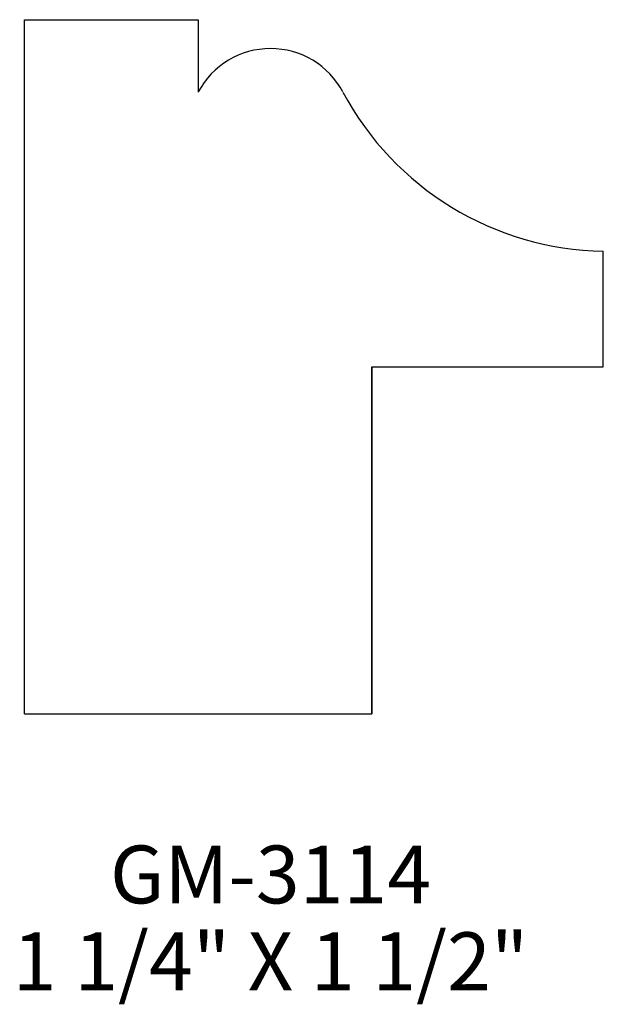
# Model space of a CAD drawing. Extents: x 162.4 to 163.66, y 139.8 to 141.93.
import ezdxf
from ezdxf.enums import TextEntityAlignment as Align

# ---------------------------------------------------------------- set-up
doc = ezdxf.new("R2010")
doc.units = 0
doc.header["$MEASUREMENT"] = 0
doc.layers.get('0').update_dxf_attribs({"linetype": 'CONTINUOUS'})

msp = doc.modelspace()

# ---------------------------------------------------------------- linework, layer by layer
for p, q in [((162.4112, 140.4293), (162.4112, 141.9293)), ((162.4112, 141.9293), (162.7862, 141.9293)), ((162.7862, 141.9293), (162.7862, 141.773)), ((163.6612, 141.1793), (163.6612, 141.4293)), ((163.1612, 141.1793), (163.1612, 140.4293)), ((163.1612, 140.4293), (163.1612, 141.1793)), ((163.1612, 141.1793), (163.6612, 141.1793)), ((162.4112, 140.4293), (163.1612, 140.4293))]:
    msp.add_line(p, q)
for centre, radius, start, end in [((162.9424, 141.6897), 0.1771, 28.0725, 151.9275), ((163.6717, 142.0786), 0.6495, 208.0725, 269.0684)]:
    msp.add_arc(centre, radius, start, end)

# ---------------------------------------------------------------- texts
for s, p in [('GM-3114', (162.9423, 140.0198)), ('1 1/4" X 1 1/2"', (162.9423, 139.8323))]:
    msp.add_text(s, height=0.125).set_placement(p, align=Align.CENTER)

doc.saveas('drawing.dxf')
